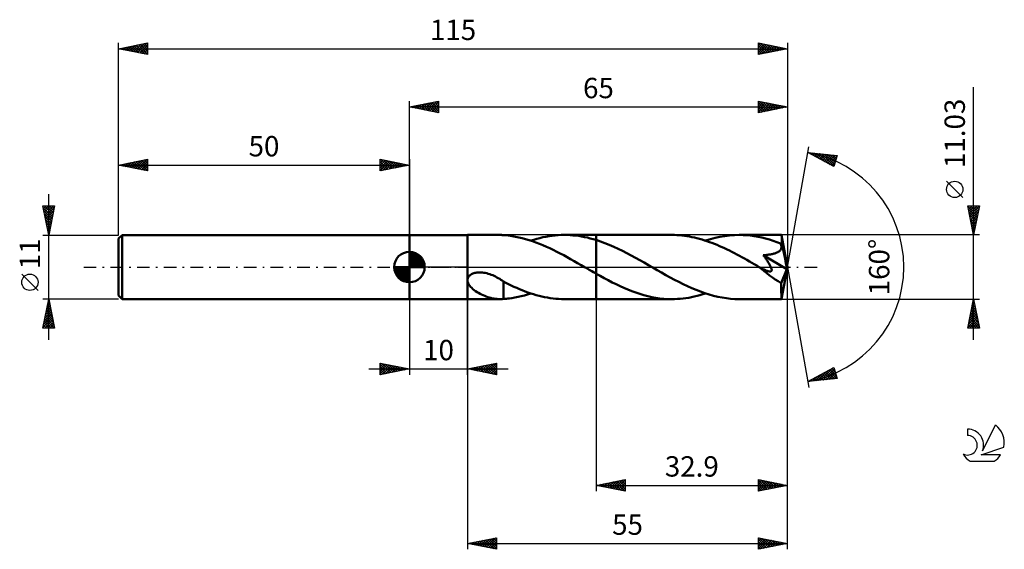
# Model space of a CAD drawing. Units: millimetres. Extents: x -17 to 152, y -49 to 43.
import ezdxf
from ezdxf.enums import TextEntityAlignment as Align

# ---------------------------------------------------------------- set-up
doc = ezdxf.new("R2010")
doc.units = ezdxf.units.MM
doc.header["$LTSCALE"] = 5.4
doc.linetypes.add('LONGDASH_DASH', pattern=[0.85, 0.4, -0.2, 0.05, -0.2])
for name, color, linetype in [('1', 4, 'CONTINUOUS'), ('2', 7, 'CONTINUOUS'), ('4', 2, 'LONGDASH_DASH'), ('CUT', 1, 'CONTINUOUS'), ('NOCUT', 7, 'CONTINUOUS'), ('SK1', 4, 'CONTINUOUS'), ('SK2', 7, 'CONTINUOUS'), ('SK4', 2, 'LONGDASH_DASH'), ('SK6', 5, 'CONTINUOUS')]:
    doc.layers.add(name, color=color, linetype=linetype)
doc.styles.get("Standard").update_dxf_attribs({"font": 'Monospac821 BT'})

msp = doc.modelspace()

# ---------------------------------------------------------------- linework, layer by layer
at = {"layer": '1', "color": 4, "linetype": 'CONTINUOUS', "lineweight": 50}
for p, q in [((50, 5.5), (60, 5.5)), ((50, -5.5), (50, 5.5)), ((60, 5.51), (65.55, 5.51)), ((60, -5.52), (60, 5.51)), ((65.62, 5.51), (65.5, 5.51)), ((65.73, 5.51), (65.62, 5.51)), ((65.85, 5.51), (65.73, 5.51)), ((65.96, 5.5), (65.85, 5.51)), ((66.07, 5.49), (65.96, 5.5)), ((66.19, 5.48), (66.07, 5.49)), ((67, 5.4), (66.19, 5.48)), ((66.19, 5.48), (66.19, 5.48)), ((67.64, 5.32), (67, 5.4)), ((68.22, 5.22), (67.64, 5.32)), ((68.8, 5.1), (68.22, 5.22)), ((69.39, 4.97), (68.8, 5.1)), ((72.44, 4.99), (72.96, 5.11)), ((72.96, 5.11), (73.48, 5.21)), ((73.48, 5.21), (74.01, 5.3)), ((74.01, 5.3), (74.53, 5.38)), ((74.53, 5.38), (75.05, 5.44)), ((75.05, 5.44), (75.57, 5.48)), ((75.57, 5.48), (76.09, 5.51)), ((76.09, 5.51), (76.61, 5.51)), ((77.11, 5.51), (76.61, 5.51)), ((76.66, 5.51), (82.1, 5.51)), ((77.61, 5.49), (77.11, 5.51)), ((78.11, 5.45), (77.61, 5.49)), ((78.61, 5.4), (78.11, 5.45)), ((79.11, 5.34), (78.61, 5.4)), ((79.6, 5.26), (79.11, 5.34)), ((80.1, 5.16), (79.6, 5.26)), ((80.6, 5.05), (80.1, 5.16)), ((95.12, 5.52), (82.1, 5.52)), ((82.1, 5.51), (82.1, 5.52)), ((82.1, -5.52), (82.1, 5.52)), ((82.1, 4.65), (82.1, 5.51)), ((95.55, 5.51), (95.12, 5.52)), ((95.99, 5.49), (95.55, 5.51)), ((96.42, 5.47), (95.99, 5.49)), ((96.85, 5.43), (96.42, 5.47)), ((97.28, 5.38), (96.85, 5.43)), ((97.71, 5.31), (97.28, 5.38)), ((98.14, 5.24), (97.71, 5.31)), ((98.57, 5.16), (98.14, 5.24)), ((99.01, 5.07), (98.57, 5.16)), ((102.56, 5.01), (103.39, 5.19)), ((103.39, 5.19), (104.22, 5.33)), ((104.22, 5.33), (105.05, 5.43)), ((105.05, 5.43), (105.87, 5.49)), ((105.87, 5.49), (106.7, 5.52)), ((107.35, 5.5), (106.7, 5.52)), ((113.98, 5.51), (106.7, 5.52)), ((108, 5.46), (107.35, 5.5)), ((108.65, 5.4), (108, 5.46)), ((109.29, 5.31), (108.65, 5.4)), ((109.93, 5.2), (109.29, 5.31)), ((110.58, 5.07), (109.93, 5.2)), ((113.98, 5.5), (113.98, 5.51)), ((113.98, 5.51), (113.98, 5.51)), ((113.98, 5.51), (113.98, 5.51)), ((113.98, 5.51), (113.98, 5.51)), ((113.98, 5.51), (113.98, 5.51)), ((113.98, 5.49), (113.98, 5.5)), ((113.99, 5.46), (113.98, 5.49)), ((115, 0), (113.98, 5.49)), ((113.99, 5.41), (113.99, 5.46)), ((114, 5.35), (113.99, 5.41)), ((114, 5.27), (114, 5.35)), ((114.01, 5.18), (114, 5.27)), ((114.01, 5.07), (114.01, 5.18)), ((69.98, 4.81), (69.39, 4.97)), ((70.58, 4.63), (69.98, 4.81)), ((71.17, 4.44), (70.58, 4.63)), ((70.88, 4.54), (71.4, 4.7)), ((71.76, 4.22), (71.17, 4.44)), ((71.4, 4.7), (71.92, 4.85)), ((72.36, 4), (71.76, 4.22)), ((71.92, 4.85), (72.44, 4.99)), ((72.95, 3.75), (72.36, 4)), ((73.55, 3.5), (72.95, 3.75)), ((74.14, 3.22), (73.55, 3.5)), ((81.1, 4.93), (80.6, 5.05)), ((81.6, 4.8), (81.1, 4.93)), ((82.1, 4.65), (81.6, 4.8)), ((82.85, 4.4), (82.1, 4.65)), ((82.1, 4.65), (82.1, 4.65)), ((82.1, 4.65), (82.1, 4.65)), ((82.1, 4.65), (82.1, 4.65)), ((82.1, 4.65), (82.1, 4.65)), ((82.1, 4.65), (82.1, 4.65)), ((82.1, 4.65), (82.1, 4.65)), ((83.61, 4.12), (82.85, 4.4)), ((84.36, 3.82), (83.61, 4.12)), ((85.12, 3.5), (84.36, 3.82)), ((85.87, 3.15), (85.12, 3.5)), ((99.44, 4.96), (99.01, 5.07)), ((99.87, 4.85), (99.44, 4.96)), ((100.31, 4.73), (99.87, 4.85)), ((100.74, 4.59), (100.31, 4.73)), ((101.16, 4.45), (100.74, 4.59)), ((100.91, 4.54), (101.74, 4.79)), ((101.59, 4.3), (101.16, 4.45)), ((102.02, 4.14), (101.59, 4.3)), ((101.74, 4.79), (102.56, 5.01)), ((102.45, 3.97), (102.02, 4.14)), ((102.88, 3.8), (102.45, 3.97)), ((103.31, 3.61), (102.88, 3.8)), ((103.74, 3.42), (103.31, 3.61)), ((104.17, 3.23), (103.74, 3.42)), ((111.23, 4.91), (110.58, 5.07)), ((111.88, 4.73), (111.23, 4.91)), ((112.53, 4.52), (111.88, 4.73)), ((113.17, 4.3), (112.53, 4.52)), ((113.82, 4.05), (113.17, 4.3)), ((113.86, 3.94), (113.82, 4.05)), ((113.9, 3.83), (113.86, 3.94)), ((113.93, 3.71), (113.9, 3.83)), ((113.95, 3.6), (113.93, 3.71)), ((113.95, 3.48), (113.95, 3.6)), ((113.95, 3.37), (113.95, 3.48)), ((114.02, 4.95), (114.01, 5.07)), ((114.02, 4.82), (114.02, 4.95)), ((114.03, 4.68), (114.02, 4.82)), ((115, 0), (114.03, 4.68)), ((114.03, 4.05), (114.03, 4.68)), ((114.41, 2.24), (114.03, 4.05)), ((74.74, 2.94), (74.14, 3.22)), ((75.33, 2.64), (74.74, 2.94)), ((75.92, 2.34), (75.33, 2.64)), ((76.52, 2.02), (75.92, 2.34)), ((77.12, 1.7), (76.52, 2.02)), ((77.72, 1.37), (77.12, 1.7)), ((86.62, 2.79), (85.87, 3.15)), ((87.37, 2.41), (86.62, 2.79)), ((88.11, 2.01), (87.37, 2.41)), ((88.87, 1.6), (88.11, 2.01)), ((104.6, 3.02), (104.17, 3.23)), ((105.02, 2.82), (104.6, 3.02)), ((105.45, 2.6), (105.02, 2.82)), ((105.87, 2.38), (105.45, 2.6)), ((106.3, 2.16), (105.87, 2.38)), ((106.73, 1.93), (106.3, 2.16)), ((107.15, 1.69), (106.73, 1.93)), ((107.58, 1.46), (107.15, 1.69)), ((110.84, 2.04), (111.05, 2.05)), ((110.93, 1.92), (110.84, 2.04)), ((114.86, -0.37), (110.84, 2.04)), ((111.02, 1.79), (110.93, 1.92)), ((111.11, 1.67), (111.02, 1.79)), ((111.05, 2.05), (111.24, 2.07)), ((111.24, 2.07), (111.43, 2.09)), ((111.43, 2.09), (111.61, 2.11)), ((111.61, 2.11), (111.78, 2.13)), ((111.78, 2.13), (111.94, 2.15)), ((111.94, 2.15), (112.1, 2.18)), ((112.1, 2.18), (112.25, 2.2)), ((112.25, 2.2), (112.39, 2.23)), ((112.39, 2.23), (112.53, 2.26)), ((112.53, 2.26), (112.66, 2.3)), ((112.66, 2.3), (112.8, 2.34)), ((112.8, 2.34), (112.93, 2.38)), ((112.93, 2.38), (113.06, 2.43)), ((113.06, 2.43), (113.19, 2.48)), ((113.19, 2.48), (113.31, 2.54)), ((113.31, 2.54), (113.42, 2.6)), ((113.42, 2.6), (113.53, 2.68)), ((113.53, 2.68), (113.63, 2.75)), ((113.63, 2.75), (113.72, 2.84)), ((113.72, 2.84), (113.79, 2.94)), ((113.79, 2.94), (113.85, 3.04)), ((113.85, 3.04), (113.9, 3.14)), ((113.9, 3.14), (113.93, 3.25)), ((113.93, 3.25), (113.95, 3.37)), ((114.58, 1.41), (114.41, 2.24)), ((78.31, 1.03), (77.72, 1.37)), ((78.91, 0.69), (78.31, 1.03)), ((79.51, 0.35), (78.91, 0.69)), ((80.1, 0), (79.51, 0.35)), ((80.2, -0.05), (80.1, 0)), ((89.62, 1.18), (88.87, 1.6)), ((90.37, 0.76), (89.62, 1.18)), ((91.11, 0.33), (90.37, 0.76)), ((91.86, -0.1), (91.11, 0.33)), ((108.01, 1.22), (107.58, 1.46)), ((108.44, 0.98), (108.01, 1.22)), ((108.86, 0.74), (108.44, 0.98)), ((109.29, 0.49), (108.86, 0.74)), ((109.71, 0.24), (109.29, 0.49)), ((110.14, 0), (109.71, 0.24)), ((111.2, 1.54), (111.11, 1.67)), ((111.29, 1.42), (111.2, 1.54)), ((111.38, 1.29), (111.29, 1.42)), ((111.46, 1.17), (111.38, 1.29)), ((111.54, 1.04), (111.46, 1.17)), ((111.62, 0.92), (111.54, 1.04)), ((111.7, 0.79), (111.62, 0.92)), ((111.78, 0.68), (111.7, 0.79)), ((111.85, 0.56), (111.78, 0.68)), ((111.91, 0.44), (111.85, 0.56)), ((111.98, 0.33), (111.91, 0.44)), ((112.04, 0.22), (111.98, 0.33)), ((112.09, 0.11), (112.04, 0.22)), ((112.14, 0.01), (112.09, 0.11)), ((112.18, -0.09), (112.14, 0.01)), ((113.98, -5.49), (115, 0)), ((114.68, 0.93), (114.58, 1.41)), ((114.74, 0.61), (114.68, 0.93)), ((114.78, 0.38), (114.74, 0.61)), ((114.81, 0.2), (114.78, 0.38)), ((114.83, 0.05), (114.81, 0.2)), ((114.83, -0.02), (114.82, 0.05)), ((115, 0), (114.82, 0.05)), ((114.83, 0.05), (114.82, 0.05)), ((115, 0), (114.83, 0.05)), ((60.1, -1.78), (60.18, -1.65)), ((60.18, -1.65), (60.28, -1.53)), ((60.28, -1.53), (60.39, -1.43)), ((60.39, -1.43), (60.51, -1.33)), ((60.51, -1.33), (60.65, -1.25)), ((60.65, -1.25), (60.79, -1.17)), ((60.79, -1.17), (60.93, -1.11)), ((60.93, -1.11), (61.08, -1.06)), ((61.08, -1.06), (61.24, -1.01)), ((61.24, -1.01), (61.41, -0.98)), ((61.41, -0.98), (61.59, -0.95)), ((61.59, -0.95), (61.77, -0.93)), ((61.77, -0.93), (61.97, -0.92)), ((61.97, -0.92), (62.17, -0.91)), ((62.37, -0.92), (62.17, -0.91)), ((62.59, -0.94), (62.37, -0.92)), ((62.81, -0.97), (62.59, -0.94)), ((63.04, -1.01), (62.81, -0.97)), ((63.29, -1.07), (63.04, -1.01)), ((63.56, -1.14), (63.29, -1.07)), ((63.81, -1.22), (63.56, -1.14)), ((64.07, -1.31), (63.81, -1.22)), ((64.32, -1.42), (64.07, -1.31)), ((64.57, -1.53), (64.32, -1.42)), ((64.81, -1.64), (64.57, -1.53)), ((65.05, -1.77), (64.81, -1.64)), ((80.29, -0.11), (80.2, -0.05)), ((80.38, -0.16), (80.29, -0.11)), ((80.48, -0.22), (80.38, -0.16)), ((80.57, -0.27), (80.48, -0.22)), ((80.67, -0.32), (80.57, -0.27)), ((80.91, -0.46), (80.67, -0.32)), ((81.15, -0.6), (80.91, -0.46)), ((81.38, -0.73), (81.15, -0.6)), ((81.62, -0.87), (81.38, -0.73)), ((81.86, -1), (81.62, -0.87)), ((82.1, -1.14), (81.86, -1)), ((82.1, -1.14), (82.1, -1.14)), ((82.1, -1.14), (82.1, -1.14)), ((82.1, -1.14), (82.1, -1.14)), ((82.1, -1.14), (82.1, -1.14)), ((82.1, -1.14), (82.1, -1.14)), ((82.79, -1.53), (82.1, -1.14)), ((82.1, -5.52), (82.1, -1.14)), ((83.47, -1.9), (82.79, -1.53)), ((92.6, -0.53), (91.86, -0.1)), ((93.35, -0.96), (92.6, -0.53)), ((94.09, -1.37), (93.35, -0.96)), ((94.83, -1.79), (94.09, -1.37)), ((110.19, -0.03), (110.14, 0)), ((110.23, -0.06), (110.19, -0.03)), ((110.28, -0.09), (110.23, -0.06)), ((110.33, -0.11), (110.28, -0.09)), ((110.38, -0.14), (110.33, -0.11)), ((110.42, -0.17), (110.38, -0.14)), ((110.53, -0.23), (110.42, -0.17)), ((110.64, -0.29), (110.53, -0.23)), ((110.75, -0.35), (110.64, -0.29)), ((110.86, -0.4), (110.75, -0.35)), ((110.97, -0.45), (110.86, -0.4)), ((111.08, -0.5), (110.97, -0.45)), ((111.19, -0.55), (111.08, -0.5)), ((111.29, -0.59), (111.19, -0.55)), ((111.4, -0.64), (111.29, -0.59)), ((111.5, -0.67), (111.4, -0.64)), ((111.61, -0.71), (111.5, -0.67)), ((111.71, -0.73), (111.61, -0.71)), ((111.81, -0.75), (111.71, -0.73)), ((111.9, -0.77), (111.81, -0.75)), ((111.99, -0.77), (111.9, -0.77)), ((111.99, -0.77), (112.07, -0.77)), ((112.07, -0.77), (112.14, -0.75)), ((112.14, -0.75), (112.2, -0.71)), ((112.22, -0.19), (112.18, -0.09)), ((112.2, -0.71), (112.24, -0.67)), ((112.25, -0.28), (112.22, -0.19)), ((112.24, -0.67), (112.27, -0.61)), ((112.27, -0.37), (112.25, -0.28)), ((112.28, -0.46), (112.27, -0.37)), ((112.27, -0.61), (112.28, -0.53)), ((112.28, -0.53), (112.28, -0.46)), ((113.93, -2.77), (114.86, -0.37)), ((114.84, -0.09), (114.83, -0.02)), ((114.84, -0.15), (114.84, -0.09)), ((114.85, -0.21), (114.84, -0.15)), ((114.85, -0.26), (114.85, -0.21)), ((114.86, -0.31), (114.85, -0.26)), ((114.86, -0.37), (114.86, -0.31)), ((60, -2.06), (60.04, -1.92)), ((60.09, -2.75), (60, -2.46)), ((60.04, -1.92), (60.1, -1.78)), ((60.22, -3), (60.09, -2.75)), ((60.36, -3.21), (60.22, -3)), ((60.52, -3.41), (60.36, -3.21)), ((65.28, -1.9), (65.05, -1.77)), ((65.52, -2.03), (65.28, -1.9)), ((65.74, -2.17), (65.52, -2.03)), ((65.97, -2.31), (65.74, -2.17)), ((66.19, -2.46), (65.97, -2.31)), ((66.19, -2.88), (66.19, -2.46)), ((66.6, -2.73), (66.19, -2.51)), ((66.19, -2.87), (66.19, -2.87)), ((66.19, -2.88), (66.19, -2.87)), ((66.19, -2.98), (66.19, -2.87)), ((66.19, -2.88), (66.19, -2.88)), ((66.19, -2.88), (66.19, -2.88)), ((66.19, -2.88), (66.19, -2.88)), ((66.19, -3.09), (66.19, -2.98)), ((66.19, -3.21), (66.19, -3.09)), ((66.19, -3.33), (66.19, -3.21)), ((66.19, -3.45), (66.19, -3.33)), ((67.02, -2.94), (66.6, -2.73)), ((67.49, -3.16), (67.02, -2.94)), ((67.97, -3.39), (67.49, -3.16)), ((68.44, -3.6), (67.97, -3.39)), ((84.16, -2.27), (83.47, -1.9)), ((84.85, -2.63), (84.16, -2.27)), ((85.53, -2.96), (84.85, -2.63)), ((86.21, -3.29), (85.53, -2.96)), ((86.89, -3.59), (86.21, -3.29)), ((95.57, -2.19), (94.83, -1.79)), ((96.32, -2.57), (95.57, -2.19)), ((97.07, -2.94), (96.32, -2.57)), ((97.81, -3.3), (97.07, -2.94)), ((98.55, -3.63), (97.81, -3.3)), ((113.93, -3.02), (113.93, -2.77)), ((113.93, -3.26), (113.93, -3.02)), ((113.93, -3.5), (113.93, -3.26)), ((60.71, -3.6), (60.52, -3.41)), ((60.92, -3.79), (60.71, -3.6)), ((61.15, -3.97), (60.92, -3.79)), ((61.39, -4.14), (61.15, -3.97)), ((61.65, -4.31), (61.39, -4.14)), ((61.9, -4.46), (61.65, -4.31)), ((62.16, -4.6), (61.9, -4.46)), ((62.42, -4.74), (62.16, -4.6)), ((62.68, -4.86), (62.42, -4.74)), ((62.95, -4.97), (62.68, -4.86)), ((63.21, -5.07), (62.95, -4.97)), ((63.47, -5.16), (63.21, -5.07)), ((66.19, -3.58), (66.19, -3.45)), ((66.19, -3.71), (66.19, -3.58)), ((66.19, -3.84), (66.19, -3.71)), ((66.19, -3.98), (66.19, -3.84)), ((66.19, -4.12), (66.19, -3.98)), ((66.19, -4.27), (66.19, -4.12)), ((66.19, -4.41), (66.19, -4.27)), ((66.19, -4.56), (66.19, -4.41)), ((66.19, -4.71), (66.19, -4.56)), ((66.19, -4.87), (66.19, -4.71)), ((66.19, -5.02), (66.19, -4.87)), ((66.19, -5.17), (66.19, -5.02)), ((68.92, -3.8), (68.44, -3.6)), ((68.67, -5.13), (69.21, -5.01)), ((69.4, -4), (68.92, -3.8)), ((69.21, -5.01), (69.77, -4.87)), ((69.88, -4.19), (69.4, -4)), ((69.77, -4.87), (70.32, -4.71)), ((70.37, -4.36), (69.88, -4.19)), ((70.32, -4.71), (70.88, -4.54)), ((70.85, -4.53), (70.37, -4.36)), ((71.33, -4.68), (70.85, -4.53)), ((71.81, -4.82), (71.33, -4.68)), ((72.29, -4.95), (71.81, -4.82)), ((72.77, -5.06), (72.29, -4.95)), ((73.25, -5.17), (72.77, -5.06)), ((87.57, -3.88), (86.89, -3.59)), ((88.26, -4.16), (87.57, -3.88)), ((88.95, -4.4), (88.26, -4.16)), ((89.64, -4.63), (88.95, -4.4)), ((90.32, -4.83), (89.64, -4.63)), ((91, -5.01), (90.32, -4.83)), ((91.68, -5.16), (91, -5.01)), ((98.49, -5.18), (98.98, -5.07)), ((99.29, -3.94), (98.55, -3.63)), ((98.98, -5.07), (99.46, -4.96)), ((100.04, -4.23), (99.29, -3.94)), ((99.46, -4.96), (99.94, -4.83)), ((99.94, -4.83), (100.43, -4.69)), ((100.78, -4.49), (100.04, -4.23)), ((100.43, -4.69), (100.91, -4.54)), ((101.52, -4.73), (100.78, -4.49)), ((102.26, -4.93), (101.52, -4.73)), ((103, -5.11), (102.26, -4.93)), ((113.93, -3.73), (113.93, -3.5)), ((113.93, -3.95), (113.93, -3.73)), ((113.93, -4.16), (113.93, -3.95)), ((113.93, -4.35), (113.93, -4.16)), ((113.94, -4.54), (113.93, -4.35)), ((113.94, -4.71), (113.94, -4.54)), ((113.94, -4.86), (113.94, -4.71)), ((113.94, -5), (113.94, -4.86)), ((113.95, -5.12), (113.94, -5)), ((50, -5.5), (60, -5.5)), ((60, -5.52), (65.55, -5.52)), ((63.73, -5.25), (63.47, -5.16)), ((63.99, -5.32), (63.73, -5.25)), ((64.25, -5.38), (63.99, -5.32)), ((64.51, -5.43), (64.25, -5.38)), ((64.77, -5.47), (64.51, -5.43)), ((65.02, -5.49), (64.77, -5.47)), ((65.26, -5.51), (65.02, -5.49)), ((65.5, -5.52), (65.26, -5.51)), ((65.5, -5.52), (65.62, -5.51)), ((65.62, -5.51), (65.73, -5.51)), ((65.73, -5.51), (65.85, -5.51)), ((65.85, -5.51), (65.96, -5.5)), ((65.96, -5.5), (66.07, -5.49)), ((66.07, -5.49), (66.19, -5.48)), ((66.19, -5.33), (66.19, -5.17)), ((66.19, -5.48), (66.19, -5.33)), ((66.19, -5.48), (66.43, -5.46)), ((66.43, -5.46), (66.67, -5.44)), ((66.67, -5.44), (66.91, -5.41)), ((66.91, -5.41), (67.18, -5.38)), ((67.18, -5.38), (67.59, -5.33)), ((67.59, -5.33), (68.12, -5.24)), ((68.12, -5.24), (68.67, -5.13)), ((73.73, -5.26), (73.25, -5.17)), ((74.21, -5.33), (73.73, -5.26)), ((74.69, -5.4), (74.21, -5.33)), ((75.17, -5.45), (74.69, -5.4)), ((75.65, -5.48), (75.17, -5.45)), ((76.13, -5.51), (75.65, -5.48)), ((76.61, -5.52), (76.13, -5.51)), ((76.66, -5.52), (82.1, -5.52)), ((82.1, -5.52), (82.1, -5.52)), ((82.1, -5.52), (95.12, -5.52)), ((92.37, -5.29), (91.68, -5.16)), ((93.06, -5.39), (92.37, -5.29)), ((93.75, -5.46), (93.06, -5.39)), ((94.43, -5.5), (93.75, -5.46)), ((95.12, -5.52), (94.43, -5.5)), ((95.12, -5.52), (95.6, -5.51)), ((95.6, -5.51), (96.08, -5.49)), ((96.08, -5.49), (96.57, -5.45)), ((96.57, -5.45), (97.05, -5.4)), ((97.05, -5.4), (97.53, -5.34)), ((97.53, -5.34), (98.01, -5.27)), ((98.01, -5.27), (98.49, -5.18)), ((103.74, -5.25), (103, -5.11)), ((104.49, -5.37), (103.74, -5.25)), ((105.22, -5.45), (104.49, -5.37)), ((105.96, -5.5), (105.22, -5.45)), ((106.7, -5.52), (105.96, -5.5)), ((106.7, -5.52), (113.98, -5.52)), ((113.95, -5.22), (113.95, -5.12)), ((113.95, -5.31), (113.95, -5.22)), ((113.96, -5.38), (113.95, -5.31)), ((113.96, -5.44), (113.96, -5.38)), ((113.97, -5.48), (113.96, -5.44)), ((113.97, -5.51), (113.97, -5.48)), ((113.98, -5.52), (113.97, -5.51)), ((113.98, -5.5), (113.98, -5.49)), ((113.98, -5.51), (113.98, -5.5)), ((113.98, -5.52), (113.98, -5.51)), ((113.98, -5.51), (113.98, -5.51)), ((113.98, -5.51), (113.98, -5.51)), ((113.98, -5.51), (113.98, -5.51))]:
    msp.add_line(p, q, dxfattribs=at)
for centre, major_axis, ratio, start_param, end_param in [((101.45, 0), (-101.08, 3.22), 0.044269, 4.589002, 4.591071), ((115, 0), (-7.76, 4.94), 0.316775, 1.108852, 1.633808)]:
    msp.add_ellipse(centre, major_axis=major_axis, ratio=ratio, start_param=start_param, end_param=end_param, dxfattribs=at)
at = {"layer": '2', "color": 7, "linetype": 'CONTINUOUS', "lineweight": 25}
for p, q in [((147, -12.52), (147, 30.89)), ((50, 5.5), (50, 28.52)), ((50, 27.52), (55, 28.52)), ((50, 27.52), (115, 27.52)), ((55, 26.52), (50, 27.52)), ((50.05, 27.53), (50.08, 27.5)), ((50.3, 27.45), (50.45, 27.61)), ((50.41, 27.6), (50.61, 27.39)), ((50.66, 27.38), (50.98, 27.71)), ((50.76, 27.67), (51.14, 27.29)), ((51.01, 27.31), (51.51, 27.82)), ((51.11, 27.74), (51.67, 27.18)), ((51.36, 27.24), (52.04, 27.92)), ((51.47, 27.81), (52.2, 27.08)), ((51.72, 27.17), (52.57, 28.03)), ((51.82, 27.88), (52.73, 26.97)), ((52.07, 27.1), (53.1, 28.14)), ((52.17, 27.95), (53.26, 26.86)), ((52.42, 27.03), (53.63, 28.24)), ((52.53, 28.02), (53.79, 26.76)), ((52.78, 26.96), (54.16, 28.35)), ((52.88, 28.09), (54.32, 26.65)), ((53.13, 26.89), (54.7, 28.45)), ((53.23, 28.16), (54.85, 26.54)), ((53.48, 26.82), (55, 28.33)), ((53.59, 28.23), (55, 26.82)), ((53.84, 26.75), (55, 27.91)), ((53.94, 28.3), (55, 27.24)), ((54.19, 26.68), (55, 27.49)), ((54.29, 28.37), (55, 27.67)), ((54.65, 28.44), (55, 28.09)), ((55, 28.52), (55, 26.52)), ((110, 26.52), (110, 28.52)), ((110, 28.52), (115, 27.52)), ((110, 28.32), (110.16, 28.48)), ((110, 27.9), (110.51, 28.41)), ((110, 27.47), (110.87, 28.34)), ((110, 27.05), (111.22, 28.27)), ((110, 28.25), (111.44, 26.8)), ((110, 26.62), (111.58, 28.2)), ((110, 27.82), (111.09, 26.73)), ((115, 27.52), (110, 26.52)), ((110, 27.4), (110.74, 26.66)), ((110.2, 28.48), (111.8, 26.87)), ((110.39, 26.59), (111.93, 28.13)), ((110.73, 28.37), (112.15, 26.95)), ((110.92, 26.7), (112.28, 28.06)), ((111.26, 28.26), (112.5, 27.02)), ((111.45, 26.81), (112.64, 27.99)), ((111.79, 28.16), (112.86, 27.09)), ((111.98, 26.91), (112.99, 27.92)), ((112.32, 28.05), (113.21, 27.16)), ((112.51, 27.02), (113.34, 27.85)), ((112.85, 27.95), (113.56, 27.23)), ((113.04, 27.12), (113.7, 27.78)), ((113.38, 27.84), (113.92, 27.3)), ((113.58, 27.23), (114.05, 27.7)), ((113.91, 27.73), (114.27, 27.37)), ((114.11, 27.34), (114.4, 27.63)), ((114.44, 27.63), (114.63, 27.44)), ((114.64, 27.44), (114.76, 27.56)), ((114.97, 27.52), (114.98, 27.51)), ((115, 28.52), (115, 0)), ((54.54, 26.61), (55, 27.06)), ((54.9, 26.54), (55, 26.64)), ((110, 26.97), (110.38, 26.59)), ((110, 26.55), (110.03, 26.52)), ((115, 0), (118.65, 20.68)), ((118.47, 19.7), (123.55, 19.17)), ((122.95, 17.26), (118.47, 19.7)), ((118.55, 19.65), (118.58, 19.68)), ((118.56, 19.69), (118.64, 19.6)), ((118.83, 19.5), (118.97, 19.65)), ((119.03, 19.64), (119.57, 19.1)), ((119.1, 19.36), (119.35, 19.61)), ((119.38, 19.21), (119.74, 19.57)), ((119.51, 19.59), (120.5, 18.6)), ((119.65, 19.06), (120.12, 19.53)), ((119.93, 18.91), (120.51, 19.49)), ((119.98, 19.54), (121.43, 18.09)), ((120.2, 18.76), (120.89, 19.45)), ((120.45, 19.49), (122.35, 17.59)), ((120.48, 18.61), (121.27, 19.41)), ((120.75, 18.46), (121.66, 19.37)), ((120.92, 19.44), (122.99, 17.38)), ((121.03, 18.31), (122.04, 19.33)), ((121.3, 18.16), (122.43, 19.29)), ((121.4, 19.4), (123.09, 17.7)), ((121.58, 18.01), (122.81, 19.25)), ((121.85, 17.86), (123.2, 19.21)), ((121.87, 19.35), (123.19, 18.03)), ((122.13, 17.71), (123.53, 19.11)), ((122.34, 19.3), (123.29, 18.35)), ((122.82, 19.25), (123.39, 18.67)), ((123.55, 19.17), (122.95, 17.26)), ((123.29, 19.2), (123.49, 19)), ((122.4, 17.56), (123.34, 18.5)), ((122.68, 17.42), (123.15, 17.89)), ((122.95, 17.27), (122.96, 17.27)), ((145.15, 11.95), (142.35, 14.75)), ((147, 5.51), (146, 10.52)), ((146, 10.52), (148, 10.52)), ((146.01, 10.48), (147.66, 8.83)), ((146.05, 10.26), (146.31, 10.52)), ((146.12, 9.9), (146.74, 10.52)), ((146.19, 9.55), (147.16, 10.52)), ((146.26, 9.19), (147.58, 10.52)), ((146.33, 8.84), (148, 10.5)), ((146.4, 10.52), (147.73, 9.18)), ((146.82, 10.52), (147.8, 9.53)), ((148, 10.52), (147, 5.51)), ((147.25, 10.52), (147.87, 9.89)), ((147.67, 10.52), (147.95, 10.24)), ((146.11, 9.95), (147.59, 8.47)), ((146.22, 9.42), (147.52, 8.12)), ((146.32, 8.89), (147.45, 7.77)), ((146.41, 8.49), (147.89, 9.97)), ((146.48, 8.13), (147.79, 9.44)), ((146.55, 7.78), (147.68, 8.91)), ((146.43, 8.36), (147.38, 7.41)), ((146.54, 7.83), (147.31, 7.06)), ((146.62, 7.43), (147.57, 8.38)), ((146.64, 7.3), (147.24, 6.71)), ((146.69, 7.07), (147.47, 7.85)), ((146.75, 6.77), (147.17, 6.35)), ((146.76, 6.72), (147.36, 7.32)), ((146.83, 6.37), (147.26, 6.79)), ((148, 5.51), (114.03, 5.51)), ((146.85, 6.24), (147.1, 6)), ((146.9, 6.01), (147.15, 6.26)), ((146.96, 5.71), (147.03, 5.65)), ((146.97, 5.66), (147.04, 5.73)), ((115, -38.52), (115, 0)), ((115, -48.52), (115, 0)), ((115, 0), (118.65, -20.68)), ((50, -5.52), (50, -18.52)), ((60, -5.52), (60, -48.52)), ((60, -18.52), (60, -5.52)), ((82.1, -5.52), (82.1, -38.52)), ((114.03, -5.52), (148, -5.52)), ((146, -10.52), (147, -5.52)), ((146.66, -7.19), (147.22, -6.63)), ((146.77, -6.66), (147.15, -6.28)), ((146.81, -6.45), (147.28, -6.91)), ((146.88, -6.13), (147.08, -5.93)), ((146.88, -6.09), (147.17, -6.38)), ((146.96, -5.74), (147.07, -5.85)), ((146.98, -5.6), (147.01, -5.57)), ((147, -5.52), (148, -10.52)), ((146.13, -9.84), (147.58, -8.4)), ((146.24, -9.31), (147.51, -8.05)), ((146.35, -8.78), (147.44, -7.69)), ((146.45, -8.25), (147.36, -7.34)), ((146.46, -8.21), (147.81, -9.56)), ((146.53, -7.86), (147.7, -9.03)), ((146.56, -7.72), (147.29, -6.99)), ((146.6, -7.51), (147.6, -8.5)), ((146.67, -7.15), (147.49, -7.97)), ((146.74, -6.8), (147.39, -7.44)), ((146.03, -10.37), (147.65, -8.75)), ((146.11, -9.98), (146.64, -10.52)), ((146.18, -9.63), (147.06, -10.52)), ((146.25, -9.27), (147.49, -10.52)), ((146.31, -10.52), (147.72, -9.11)), ((146.32, -8.92), (147.91, -10.52)), ((146.39, -8.57), (147.92, -10.09)), ((146.74, -10.52), (147.79, -9.46)), ((147.16, -10.52), (147.86, -9.81)), ((148, -10.52), (146, -10.52)), ((146.04, -10.33), (146.22, -10.52)), ((147.58, -10.52), (147.93, -10.17)), ((45, -18.52), (45, -16.52)), ((45, -16.52), (50, -17.52)), ((45, -16.68), (45.14, -16.54)), ((45, -17.1), (45.49, -16.61)), ((45, -17.53), (45.84, -16.68)), ((45, -16.68), (46.53, -18.21)), ((45, -17.95), (46.2, -16.75)), ((45, -18.38), (46.55, -16.83)), ((45.33, -16.58), (46.88, -18.14)), ((45.36, -18.44), (46.9, -16.9)), ((45.86, -16.69), (47.24, -18.07)), ((46.39, -16.79), (47.59, -18)), ((46.92, -16.9), (47.94, -17.93)), ((60, -17.52), (65, -16.52)), ((62.26, -17.97), (63.39, -16.84)), ((62.61, -18.04), (63.92, -16.73)), ((62.94, -16.93), (64.42, -18.4)), ((62.96, -18.11), (64.45, -16.63)), ((63.3, -16.86), (64.95, -18.5)), ((63.32, -18.18), (64.98, -16.52)), ((63.65, -16.78), (65, -18.13)), ((63.67, -18.25), (65, -16.92)), ((64, -16.71), (65, -17.71)), ((64.36, -16.64), (65, -17.29)), ((64.71, -16.57), (65, -16.86)), ((65, -16.52), (65, -18.52)), ((43, -17.52), (67, -17.52)), ((45, -17.1), (46.18, -18.28)), ((50, -17.52), (45, -18.52)), ((45, -17.53), (45.82, -18.35)), ((45, -17.95), (45.47, -18.42)), ((45, -18.38), (45.12, -18.49)), ((45.89, -18.34), (47.26, -16.97)), ((46.42, -18.23), (47.61, -17.04)), ((46.95, -18.13), (47.96, -17.11)), ((47.45, -17), (48.3, -17.86)), ((47.48, -18.02), (48.32, -17.18)), ((47.98, -17.11), (48.65, -17.78)), ((48.01, -17.91), (48.67, -17.25)), ((48.51, -17.22), (49, -17.71)), ((48.54, -17.81), (49.03, -17.32)), ((49.04, -17.32), (49.36, -17.64)), ((49.07, -17.7), (49.38, -17.39)), ((49.57, -17.43), (49.71, -17.57)), ((49.6, -17.6), (49.73, -17.46)), ((65, -18.52), (60, -17.52)), ((60.12, -17.49), (60.17, -17.55)), ((60.14, -17.54), (60.2, -17.47)), ((60.47, -17.42), (60.7, -17.66)), ((60.49, -17.61), (60.73, -17.37)), ((60.82, -17.35), (61.23, -17.76)), ((60.84, -17.68), (61.26, -17.26)), ((61.18, -17.28), (61.76, -17.87)), ((61.2, -17.75), (61.79, -17.16)), ((61.53, -17.21), (62.29, -17.97)), ((61.55, -17.83), (62.33, -17.05)), ((61.88, -17.14), (62.82, -18.08)), ((61.9, -17.9), (62.86, -16.94)), ((62.24, -17.07), (63.35, -18.19)), ((62.59, -17), (63.89, -18.29)), ((64.03, -18.32), (65, -17.35)), ((64.38, -18.39), (65, -17.77)), ((64.73, -18.46), (65, -18.19)), ((118.47, -19.7), (122.95, -17.26)), ((119.73, -19.57), (120.95, -18.35)), ((120.21, -19.52), (121.87, -17.85)), ((120.68, -19.47), (122.8, -17.35)), ((120.68, -18.5), (121.56, -19.38)), ((120.96, -18.35), (121.95, -19.34)), ((121.15, -19.42), (123.04, -17.53)), ((121.23, -18.2), (122.33, -19.3)), ((121.51, -18.05), (122.72, -19.26)), ((121.62, -19.37), (123.14, -17.86)), ((121.78, -17.9), (123.1, -19.22)), ((122.06, -17.75), (123.49, -19.18)), ((122.1, -19.32), (123.24, -18.18)), ((122.33, -17.6), (123.38, -18.65)), ((122.57, -19.27), (123.34, -18.51)), ((122.61, -17.45), (123.19, -18.04)), ((122.88, -17.3), (123, -17.43)), ((122.95, -17.26), (123.55, -19.17)), ((123.55, -19.17), (118.47, -19.7)), ((118.48, -19.69), (118.49, -19.69)), ((118.76, -19.54), (118.87, -19.66)), ((118.79, -19.66), (119.09, -19.36)), ((119.03, -19.39), (119.25, -19.62)), ((119.26, -19.62), (120.02, -18.86)), ((119.31, -19.24), (119.64, -19.58)), ((119.58, -19.09), (120.02, -19.54)), ((119.86, -18.95), (120.41, -19.5)), ((120.13, -18.8), (120.79, -19.46)), ((120.41, -18.65), (121.18, -19.42)), ((123.04, -19.23), (123.44, -18.83)), ((123.52, -19.18), (123.54, -19.15)), ((82.1, -37.52), (87.1, -36.52)), ((83.02, -37.7), (83.49, -37.24)), ((83.38, -37.77), (84.02, -37.13)), ((83.61, -37.21), (84.37, -37.97)), ((83.73, -37.84), (84.55, -37.03)), ((83.97, -37.14), (84.9, -38.07)), ((84.09, -37.91), (85.08, -36.92)), ((84.32, -37.07), (85.43, -38.18)), ((84.44, -37.98), (85.61, -36.81)), ((84.67, -37), (85.96, -38.29)), ((84.79, -38.05), (86.14, -36.71)), ((85.03, -36.93), (86.49, -38.39)), ((85.15, -38.12), (86.67, -36.6)), ((85.38, -36.86), (87.02, -38.5)), ((85.5, -38.19), (87.1, -36.59)), ((85.73, -36.79), (87.1, -38.16)), ((85.85, -38.27), (87.1, -37.02)), ((86.09, -36.72), (87.1, -37.73)), ((86.44, -36.65), (87.1, -37.31)), ((86.79, -36.58), (87.1, -36.88)), ((87.1, -36.52), (87.1, -38.52)), ((110, -38.52), (110, -36.52)), ((110, -36.52), (115, -37.52)), ((110, -36.83), (110.26, -36.57)), ((110, -37.25), (110.61, -36.64)), ((110, -36.67), (111.54, -38.21)), ((110, -37.67), (110.97, -36.71)), ((110, -38.1), (111.32, -36.78)), ((110, -37.09), (111.19, -38.28)), ((110.01, -38.51), (111.67, -36.85)), ((110.34, -36.58), (111.89, -38.14)), ((110.54, -38.41), (112.03, -36.92)), ((110.87, -36.69), (112.25, -38.07)), ((111.07, -38.3), (112.38, -36.99)), ((111.4, -36.8), (112.6, -37.99)), ((111.6, -38.19), (112.73, -37.06)), ((111.93, -36.9), (112.96, -37.92)), ((112.13, -38.09), (113.09, -37.13)), ((112.46, -37.01), (113.31, -37.85)), ((112.66, -37.98), (113.44, -37.2)), ((112.99, -37.11), (113.66, -37.78)), ((113.52, -37.22), (114.02, -37.71)), ((82.1, -37.52), (115, -37.52)), ((87.1, -38.52), (82.1, -37.52)), ((82.2, -37.5), (82.25, -37.54)), ((82.32, -37.56), (82.43, -37.45)), ((82.55, -37.42), (82.78, -37.65)), ((82.67, -37.63), (82.96, -37.34)), ((82.9, -37.35), (83.31, -37.76)), ((83.26, -37.28), (83.84, -37.86)), ((86.21, -38.34), (87.1, -37.44)), ((86.56, -38.41), (87.1, -37.87)), ((86.91, -38.48), (87.1, -38.29)), ((110, -37.51), (110.83, -38.35)), ((115, -37.52), (110, -38.52)), ((110, -37.94), (110.48, -38.42)), ((110, -38.36), (110.13, -38.49)), ((113.19, -37.88), (113.79, -37.27)), ((113.72, -37.77), (114.15, -37.34)), ((114.05, -37.33), (114.37, -37.64)), ((114.25, -37.66), (114.5, -37.42)), ((114.58, -37.43), (114.72, -37.57)), ((114.78, -37.56), (114.86, -37.49)), ((60, -47.52), (65, -46.52)), ((60.74, -47.66), (61.11, -47.29)), ((60.92, -47.33), (61.39, -47.79)), ((61.09, -47.73), (61.64, -47.19)), ((61.28, -47.26), (61.92, -47.9)), ((61.45, -47.8), (62.17, -47.08)), ((61.63, -47.19), (62.45, -48)), ((61.8, -47.88), (62.7, -46.97)), ((61.99, -47.12), (62.98, -48.11)), ((62.15, -47.95), (63.23, -46.87)), ((62.34, -47.05), (63.51, -48.22)), ((62.51, -48.02), (63.76, -46.76)), ((62.69, -46.98), (64.04, -48.32)), ((62.86, -48.09), (64.29, -46.66)), ((63.05, -46.91), (64.57, -48.43)), ((63.22, -48.16), (64.82, -46.55)), ((63.4, -46.84), (65, -48.44)), ((63.57, -48.23), (65, -46.8)), ((63.75, -46.76), (65, -48.01)), ((63.92, -48.3), (65, -47.22)), ((64.11, -46.69), (65, -47.59)), ((64.46, -46.62), (65, -47.16)), ((64.81, -46.55), (65, -46.74)), ((65, -46.52), (65, -48.52)), ((110, -48.52), (110, -46.52)), ((110, -46.52), (115, -47.52)), ((110, -46.64), (110.11, -46.54)), ((110, -47.07), (110.46, -46.61)), ((110, -47.49), (110.81, -46.68)), ((110, -47.92), (111.17, -46.75)), ((110, -48.34), (111.52, -46.82)), ((110, -46.85), (111.39, -48.24)), ((110, -47.27), (111.04, -48.31)), ((110.11, -46.54), (111.74, -48.17)), ((110.31, -48.45), (111.87, -46.89)), ((110.64, -46.64), (112.1, -48.1)), ((110.84, -48.35), (112.23, -46.96)), ((111.17, -46.75), (112.45, -48.03)), ((111.37, -48.24), (112.58, -47.03)), ((111.71, -46.86), (112.8, -47.95)), ((111.9, -48.13), (112.94, -47.1)), ((112.24, -46.96), (113.16, -47.88)), ((112.43, -48.03), (113.29, -47.17)), ((112.77, -47.07), (113.51, -47.81)), ((112.96, -47.92), (113.64, -47.24)), ((113.3, -47.17), (113.86, -47.74)), ((113.49, -47.82), (114, -47.31)), ((113.83, -47.28), (114.22, -47.67)), ((114.02, -47.71), (114.35, -47.38)), ((114.36, -47.39), (114.57, -47.6)), ((60, -47.52), (115, -47.52)), ((65, -48.52), (60, -47.52)), ((60.03, -47.52), (60.05, -47.5)), ((60.22, -47.47), (60.33, -47.58)), ((60.39, -47.59), (60.58, -47.4)), ((60.57, -47.4), (60.86, -47.69)), ((64.28, -48.37), (65, -47.65)), ((64.63, -48.44), (65, -48.07)), ((64.98, -48.51), (65, -48.49)), ((115, -47.52), (110, -48.52)), ((110, -47.7), (110.68, -48.38)), ((110, -48.12), (110.33, -48.45)), ((114.55, -47.6), (114.7, -47.46)), ((114.89, -47.49), (114.92, -47.53))]:
    msp.add_line(p, q, dxfattribs=at)
msp.add_circle((143.75, 13.35), 1.4, dxfattribs=at)
msp.add_arc((115, 0), 20, 280, 80, dxfattribs=at)
at = {"layer": '4', "color": 2, "linetype": 'LONGDASH_DASH', "lineweight": 25}
msp.add_line((50, 0), (115, 0), dxfattribs=at)
at = {"layer": 'CUT', "color": 1, "linetype": 'CONTINUOUS', "lineweight": 25}
for p, q in [((114.03, 5.51), (82.1, 5.51)), ((82.1, 5.51), (82.1, 0)), ((115, 0), (114.03, 5.51)), ((82.1, 0), (115, 0))]:
    msp.add_line(p, q, dxfattribs=at)
at = {"layer": 'NOCUT', "color": 7, "linetype": 'CONTINUOUS', "lineweight": 25}
for p, q in [((50, 0), (50, 5.5)), ((50, 5.5), (60, 5.5)), ((82.1, 5.51), (60, 5.51)), ((60, 5.51), (60, 5.5)), ((60, 5.5), (60, 0)), ((82.1, 0), (82.1, 5.52)), ((82.1, 5.52), (82.1, 5.51)), ((82.1, 5.51), (82.1, 0)), ((82.1, 5.51), (82.1, 0)), ((60, 0), (50, 0)), ((60, 0), (82.1, 0))]:
    msp.add_line(p, q, dxfattribs=at)
at = {"layer": 'SK1', "color": 4, "linetype": 'CONTINUOUS', "lineweight": 50}
for p, q in [((0.6, 5.5), (0, 4.9)), ((50, 5.5), (0.6, 5.5)), ((0.6, 5.5), (0.6, -5.5)), ((0, 4.9), (0, -4.9)), ((50, 0), (50, 2.62)), ((50, 2.56), (50.07, 2.62)), ((50, 2.19), (50.41, 2.59)), ((50, 2.56), (52.56, 0)), ((50, 1.81), (50.71, 2.53)), ((50, 1.44), (50.99, 2.43)), ((50, 1.07), (51.24, 2.31)), ((50, 2.19), (52.19, 0)), ((50, 0.7), (51.47, 2.17)), ((50, 0.33), (51.68, 2.01)), ((50, 1.81), (51.81, 0)), ((50.04, 0), (51.88, 1.83)), ((50.32, 2.6), (52.6, 0.32)), ((50.8, 2.5), (52.5, 0.8)), ((51.56, 2.11), (52.11, 1.56)), ((50, 0), (47.38, 0)), ((47.38, -0.07), (47.44, 0)), ((47.41, -0.41), (47.81, 0)), ((47.47, -0.71), (48.19, 0)), ((47.57, -0.99), (48.56, 0)), ((47.69, -1.24), (48.93, 0)), ((47.73, 0), (50, -2.27)), ((47.83, -1.47), (49.3, 0)), ((47.99, -1.68), (49.67, 0)), ((48.1, 0), (50, -1.9)), ((48.47, 0), (50, -1.53)), ((48.84, 0), (50, -1.16)), ((49.22, 0), (50, -0.78)), ((49.59, 0), (50, -0.41)), ((49.96, 0), (50, -0.04)), ((50, 1.44), (51.44, 0)), ((50, 1.07), (51.07, 0)), ((50, 0.7), (50.7, 0)), ((50, 0.33), (50.33, 0)), ((50, 0), (52.62, 0)), ((50, -2.62), (50, 0)), ((50.41, 0), (52.05, 1.64)), ((50.78, 0), (52.21, 1.42)), ((51.16, 0), (52.34, 1.19)), ((51.53, 0), (52.45, 0.93)), ((51.9, 0), (52.54, 0.65)), ((52.27, 0), (52.6, 0.33)), ((47.38, -0.02), (49.98, -2.62)), ((47.41, -0.42), (49.58, -2.59)), ((47.55, -0.93), (49.07, -2.45)), ((48.17, -1.88), (50, -0.04)), ((48.36, -2.05), (50, -0.41)), ((48.58, -2.21), (50, -0.78)), ((48.81, -2.34), (50, -1.16)), ((49.07, -2.45), (50, -1.53)), ((49.35, -2.54), (50, -1.9)), ((49.67, -2.6), (50, -2.27)), ((0, -4.9), (0.6, -5.5)), ((0.6, -5.5), (50, -5.5))]:
    msp.add_line(p, q, dxfattribs=at)
for start, end in [(90, 180), (0, 90), (180, 270), (270, 0)]:
    msp.add_arc((50, 0), 2.62, start, end, dxfattribs=at)
at = {"layer": 'SK2', "color": 7, "linetype": 'CONTINUOUS', "lineweight": 25}
for p, q in [((0, 11), (0, 38.52)), ((0, 37.52), (5, 38.52)), ((0, 37.52), (115, 37.52)), ((5, 36.52), (0, 37.52)), ((0.1, 37.5), (0.15, 37.54)), ((0.22, 37.56), (0.32, 37.45)), ((0.45, 37.42), (0.68, 37.65)), ((0.57, 37.63), (0.85, 37.34)), ((0.8, 37.35), (1.21, 37.76)), ((0.92, 37.7), (1.39, 37.24)), ((1.16, 37.28), (1.74, 37.86)), ((1.28, 37.77), (1.92, 37.13)), ((1.51, 37.21), (2.27, 37.97)), ((1.63, 37.84), (2.45, 37.03)), ((1.86, 37.14), (2.8, 38.07)), ((1.98, 37.91), (2.98, 36.92)), ((2.22, 37.07), (3.33, 38.18)), ((2.34, 37.98), (3.51, 36.81)), ((2.57, 37), (3.86, 38.29)), ((2.69, 38.05), (4.04, 36.71)), ((2.93, 36.93), (4.39, 38.39)), ((3.04, 38.12), (4.57, 36.6)), ((3.28, 36.86), (4.92, 38.5)), ((3.4, 38.19), (5, 36.59)), ((3.63, 36.79), (5, 38.16)), ((3.75, 38.27), (5, 37.02)), ((3.99, 36.72), (5, 37.73)), ((4.11, 38.34), (5, 37.44)), ((4.34, 36.65), (5, 37.31)), ((4.46, 38.41), (5, 37.87)), ((4.81, 38.48), (5, 38.29)), ((5, 38.52), (5, 36.52)), ((110, 36.52), (110, 38.52)), ((110, 38.52), (115, 37.52)), ((110, 38.14), (110.31, 38.45)), ((110, 38.43), (111.6, 36.83)), ((110, 37.72), (110.67, 38.38)), ((110, 37.29), (111.02, 38.31)), ((110, 36.87), (111.37, 38.24)), ((110, 38), (111.24, 36.76)), ((110, 37.58), (110.89, 36.69)), ((115, 37.52), (110, 36.52)), ((110.09, 36.53), (111.73, 38.17)), ((110.42, 38.43), (111.95, 36.9)), ((110.62, 36.64), (112.08, 38.1)), ((110.95, 38.32), (112.3, 36.98)), ((111.15, 36.75), (112.43, 38.03)), ((111.48, 38.22), (112.66, 37.05)), ((111.68, 36.85), (112.79, 37.96)), ((112.01, 38.11), (113.01, 37.12)), ((112.21, 36.96), (113.14, 37.89)), ((112.54, 38.01), (113.36, 37.19)), ((112.74, 37.06), (113.5, 37.82)), ((113.07, 37.9), (113.72, 37.26)), ((113.27, 37.17), (113.85, 37.75)), ((113.61, 37.79), (114.07, 37.33)), ((113.8, 37.28), (114.2, 37.67)), ((114.14, 37.69), (114.42, 37.4)), ((114.33, 37.38), (114.56, 37.6)), ((114.67, 37.58), (114.78, 37.47)), ((114.86, 37.49), (114.91, 37.53)), ((115, 38.52), (115, 0)), ((4.69, 36.58), (5, 36.88)), ((110, 37.16), (110.53, 36.62)), ((110, 36.73), (110.18, 36.55)), ((0, 5.5), (0, 18.52)), ((0, 17.52), (5, 18.52)), ((0, 17.52), (50, 17.52)), ((5, 16.52), (0, 17.52)), ((0.05, 17.51), (0.07, 17.53)), ((0.17, 17.55), (0.25, 17.47)), ((0.4, 17.43), (0.6, 17.64)), ((0.52, 17.62), (0.78, 17.36)), ((0.75, 17.36), (1.13, 17.74)), ((0.87, 17.69), (1.31, 17.25)), ((1.11, 17.29), (1.66, 17.85)), ((1.23, 17.76), (1.84, 17.15)), ((1.46, 17.22), (2.19, 17.95)), ((1.58, 17.83), (2.37, 17.04)), ((1.82, 17.15), (2.72, 18.06)), ((1.93, 17.9), (2.9, 16.93)), ((2.17, 17.08), (3.25, 18.17)), ((2.29, 17.97), (3.43, 16.83)), ((2.52, 17.01), (3.78, 18.27)), ((2.64, 18.04), (3.96, 16.72)), ((2.88, 16.94), (4.31, 18.38)), ((3, 18.11), (4.49, 16.62)), ((3.23, 16.87), (4.84, 18.48)), ((3.35, 18.18), (5, 16.53)), ((3.58, 16.8), (5, 18.22)), ((3.7, 18.26), (5, 16.96)), ((3.94, 16.73), (5, 17.79)), ((4.06, 18.33), (5, 17.38)), ((4.29, 16.66), (5, 17.37)), ((4.41, 18.4), (5, 17.81)), ((4.64, 16.59), (5, 16.94)), ((4.76, 18.47), (5, 18.23)), ((5, 18.52), (5, 16.52)), ((45, 16.52), (45, 18.52)), ((45, 18.52), (50, 17.52)), ((45, 18.33), (45.15, 18.49)), ((45, 17.91), (45.5, 18.41)), ((45, 17.49), (45.86, 18.34)), ((45, 17.06), (46.21, 18.27)), ((45, 16.64), (46.56, 18.2)), ((45, 18.15), (46.36, 16.79)), ((45, 17.73), (46.01, 16.72)), ((50, 17.52), (45, 16.52)), ((45, 17.3), (45.66, 16.65)), ((45.08, 18.5), (46.72, 16.86)), ((45.38, 16.59), (46.92, 18.13)), ((45.61, 18.39), (47.07, 16.93)), ((45.91, 16.7), (47.27, 18.06)), ((46.14, 18.29), (47.42, 17)), ((46.44, 16.8), (47.63, 17.99)), ((46.67, 18.18), (47.78, 17.07)), ((46.97, 16.91), (47.98, 17.92)), ((47.2, 18.08), (48.13, 17.14)), ((47.5, 17.01), (48.33, 17.85)), ((47.73, 17.97), (48.49, 17.21)), ((48.03, 17.12), (48.69, 17.78)), ((48.26, 17.86), (48.84, 17.28)), ((48.56, 17.23), (49.04, 17.71)), ((48.79, 17.76), (49.19, 17.35)), ((49.09, 17.33), (49.39, 17.64)), ((49.32, 17.65), (49.55, 17.42)), ((49.62, 17.44), (49.75, 17.57)), ((49.85, 17.55), (49.9, 17.5)), ((50, 18.52), (50, 5.5)), ((5, 16.52), (5, 16.52)), ((45, 16.88), (45.3, 16.58)), ((-12, -12.5), (-12, 12.5)), ((-12, 5.5), (-13, 10.5)), ((-13, 10.5), (-11, 10.5)), ((-12.98, 10.41), (-12.9, 10.5)), ((-12.94, 10.2), (-11.37, 8.64)), ((-12.91, 10.06), (-12.47, 10.5)), ((-12.84, 9.71), (-12.05, 10.5)), ((-12.81, 10.5), (-11.3, 8.99)), ((-12.77, 9.35), (-11.62, 10.5)), ((-12.7, 9), (-11.2, 10.5)), ((-12.63, 8.65), (-11.06, 10.22)), ((-12.39, 10.5), (-11.23, 9.34)), ((-11, 10.5), (-12, 5.5)), ((-11.96, 10.5), (-11.16, 9.7)), ((-11.54, 10.5), (-11.09, 10.05)), ((-11.12, 10.5), (-11.02, 10.4)), ((-12.83, 9.67), (-11.44, 8.28)), ((-12.73, 9.14), (-11.51, 7.93)), ((-12.62, 8.61), (-11.59, 7.57)), ((-12.56, 8.29), (-11.16, 9.69)), ((-12.49, 7.94), (-11.27, 9.16)), ((-12.42, 7.59), (-11.37, 8.63)), ((-12.52, 8.08), (-11.66, 7.22)), ((-12.41, 7.55), (-11.73, 6.87)), ((-12.35, 7.23), (-11.48, 8.1)), ((-12.3, 7.02), (-11.8, 6.51)), ((-12.28, 6.88), (-11.59, 7.57)), ((-12.21, 6.53), (-11.69, 7.04)), ((-13, 5.5), (0, 5.5)), ((-12.2, 6.49), (-11.87, 6.16)), ((-12.13, 6.17), (-11.8, 6.51)), ((-12.09, 5.96), (-11.94, 5.81)), ((-12.06, 5.82), (-11.9, 5.98)), ((-13.85, -4.02), (-16.65, -1.22)), ((-12, -5.5), (-13, -5.5)), ((-13, -10.5), (-12, -5.5)), ((-12.34, -7.18), (-11.78, -6.62)), ((-12.23, -6.65), (-11.85, -6.27)), ((-12.19, -6.43), (-11.72, -6.89)), ((-12.12, -6.12), (-11.92, -5.91)), ((-12.12, -6.08), (-11.83, -6.36)), ((-12.04, -5.72), (-11.93, -5.83)), ((-12.02, -5.59), (-11.99, -5.56)), ((0, -5.5), (-12, -5.5)), ((-12, -5.5), (-11, -10.5)), ((-12.87, -9.83), (-11.42, -8.39)), ((-12.76, -9.3), (-11.49, -8.04)), ((-12.65, -8.77), (-11.56, -7.68)), ((-12.55, -8.24), (-11.63, -7.33)), ((-12.54, -8.2), (-11.19, -9.55)), ((-12.47, -7.84), (-11.3, -9.02)), ((-12.44, -7.71), (-11.71, -6.97)), ((-12.4, -7.49), (-11.4, -8.49)), ((-12.33, -7.14), (-11.51, -7.96)), ((-12.26, -6.78), (-11.62, -7.42)), ((-12.97, -10.36), (-11.35, -8.74)), ((-12.89, -9.97), (-12.36, -10.5)), ((-12.82, -9.61), (-11.93, -10.5)), ((-12.75, -9.26), (-11.51, -10.5)), ((-12.68, -8.9), (-11.09, -10.5)), ((-12.68, -10.5), (-11.28, -9.1)), ((-12.61, -8.55), (-11.08, -10.08)), ((-12.26, -10.5), (-11.21, -9.45)), ((-11.84, -10.5), (-11.14, -9.8)), ((-11, -10.5), (-13, -10.5)), ((-12.96, -10.32), (-12.78, -10.5)), ((-11.41, -10.5), (-11.07, -10.16))]:
    msp.add_line(p, q, dxfattribs=at)
msp.add_circle((-15.25, -2.62), 1.4, dxfattribs=at)
at = {"layer": 'SK4', "color": 2, "linetype": 'LONGDASH_DASH', "lineweight": 25}
msp.add_line((-6, 0), (121, 0), dxfattribs=at)
at = {"layer": 'SK6', "color": 5, "linetype": 'CONTINUOUS', "lineweight": 25}
for p, q in [((145.94, -27.85), (145.94, -28.95)), ((150.73, -27.15), (148.54, -31.6)), ((148.28, -32.3), (152.2, -30.94)), ((146.4, -33.39), (150.54, -33.39)), ((151.64, -32.3), (148.28, -32.3))]:
    msp.add_line(p, q, dxfattribs=at)
for centre, radius, start, end in [((145.96, -30.61), 2.76, 338.9379, 90.4446), ((148.47, -30.2), 3.8, 348.7239, 53.4691), ((145.95, -30.63), 1.68, 243.4215, 90.3602), ((148.47, -30.2), 3.8, 210.5484, 236.978), ((148.47, -30.2), 3.8, 303.022, 326.3732)]:
    msp.add_arc(centre, radius, start, end, dxfattribs=at)

# ---------------------------------------------------------------- texts
at = {"layer": '2', "color": 7, "linetype": 'CONTINUOUS', "lineweight": 25}
for s, p in [('65', (82.5, 29.02)), ('10', (55, -16.02)), ('32.9', (98.55, -36.02)), ('55', (87.5, -46.02))]:
    msp.add_text(s, height=3.5, dxfattribs=at).set_placement(p, align=Align.CENTER)
for s, p in [('11.03', (145.5, 22.98)), ('160°', (132.5, 0))]:
    msp.add_text(s, height=3.5, rotation=90, dxfattribs=at).set_placement(p, align=Align.CENTER)
at = {"layer": 'SK2', "color": 7, "linetype": 'CONTINUOUS', "lineweight": 25}
for s, p in [('115', (57.5, 39.02)), ('50', (25, 19.02))]:
    msp.add_text(s, height=3.5, dxfattribs=at).set_placement(p, align=Align.CENTER)
msp.add_text('11', height=3.5, rotation=90, dxfattribs=at).set_placement((-13.5, 2.27), align=Align.CENTER)

doc.saveas('drawing.dxf')
